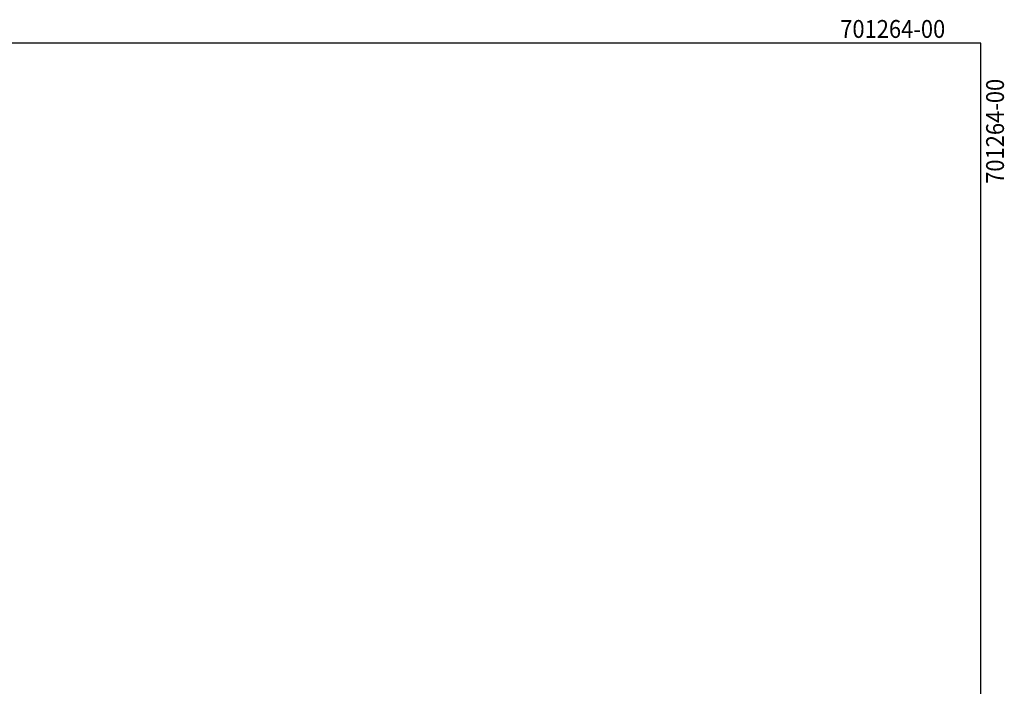
# Model space of a CAD drawing. Extents: x 0 to 15.9, y 0 to 10.4.
# Drawn here: x 10.4 to 15.9, y 6.6 to 10.4 of the extents above; entities that cross this region are included whole.
import ezdxf
from ezdxf.enums import TextEntityAlignment as Align

# ---------------------------------------------------------------- set-up
doc = ezdxf.new("R2010")
doc.units = 0
doc.header["$MEASUREMENT"] = 0
doc.layers.add('FORMAT', color=8, linetype='CONTINUOUS')
doc.layers.add('FORMATTEXT', color=7, linetype='CONTINUOUS')
doc.styles.add('ROMANS', font='romans.shx', dxfattribs={"width": 0.75})
doc.styles.add('STYLE1', font='romans.shx', dxfattribs={"width": 0.75, "height": 0.225})
doc.styles.add('STYLE2', font='romans.shx', dxfattribs={"height": 0.1})
doc.styles.add('STYLE4', font='romans.shx', dxfattribs={"height": 0.0625})

# ---------------------------------------------------------------- blocks, each defined once
blk = doc.blocks.new('dwyerb')
at = {"layer": 'FORMAT'}
for p, q in [((15.76, 10.24), (0, 10.24)), ((15.76, 0), (15.76, 10.24))]:
    blk.add_line(p, q, dxfattribs=at)
at = {"layer": 'FORMAT', "style": 'STYLE4', "flags": 4}
for tag, p in [('DECTOL', (14.9061, 1.6996)), ('ANGTOL', (14.2666, 1.593))]:
    blk.add_attdef(tag, p, '', height=0.0625, dxfattribs=at)
at = {"layer": 'FORMATTEXT', "style": 'ROMANS', "width": 0.9, "flags": 4}
blk.add_attdef('TOP_FR_NO', text='', height=0.1, dxfattribs=at).set_placement((15.56, 10.2691), align=Align.RIGHT)
blk.add_attdef('SIDE_FR_NO', text='', height=0.1, rotation=90, dxfattribs=at).set_placement((15.889, 10.04), align=Align.RIGHT)
at = {"layer": 'FORMATTEXT'}
for tag, height, style, width, p in [('SCALE', 0.1, 'STYLE4', 0.9, (11.6025, 1.55)), ('BYD', 0.07, 'STYLE4', 0.75, (9.4325, 1.39)), ('RBDN', 0.1, 'STYLE2', 0.75, (5.6575, 1.325)), ('DATED', 0.07, 'STYLE4', 0.75, (9.4325, 1.28)), ('RBCN', 0.1, 'STYLE2', 0.75, (5.6575, 1.075)), ('BYC', 0.07, 'STYLE4', 0.75, (9.4325, 1.14)), ('DATEC', 0.07, 'STYLE4', 0.75, (9.4325, 1.03)), ('BYB', 0.07, 'STYLE4', 0.75, (9.4325, 0.89)), ('RBBN', 0.1, 'STYLE2', 0.75, (5.6575, 0.825)), ('DATEB', 0.07, 'STYLE4', 0.75, (9.4325, 0.78)), ('RBAN', 0.1, 'STYLE2', 0.75, (5.6575, 0.575)), ('BYA', 0.07, 'STYLE4', 0.75, (9.4325, 0.64)), ('DATEA', 0.07, 'STYLE4', 0.75, (9.4325, 0.53))]:
    blk.add_attdef(tag, text='', height=height, dxfattribs=dict(at, style=style, width=width)).set_placement(p, align=Align.CENTER)
at = {"layer": 'FORMATTEXT', "style": 'STYLE4', "width": 0.9}
blk.add_attdef('WAS_PROJ#', text='', height=0.0625, dxfattribs=at).set_placement((15.56, 1.5125), align=Align.RIGHT)
at = {"layer": 'FORMATTEXT', "style": 'STYLE4', "width": 0.75}
for tag, p in [('REVBLKDTEXTTOP', (5.8795, 1.395)), ('REVBLKDTEXTBTTM', (5.8795, 1.28)), ('REVBLKCTEXTTOP', (5.8795, 1.145)), ('REVBLKCTEXTBTTM', (5.8795, 1.03)), ('REVBLKBTEXTTOP', (5.8795, 0.895)), ('REVBLKBTEXTBTTM', (5.8795, 0.78)), ('REVBLKATEXTTOP', (5.8795, 0.645)), ('REVBLKATEXTBTTM', (5.8795, 0.53))]:
    blk.add_attdef(tag, p, '', height=0.07, dxfattribs=at)
at = {"layer": 'FORMATTEXT', "flags": 4}
for tag, style, width, p in [('MATERIALFR', 'ROMANS', 0.75, (14.2975, 1.3459)), ('DATE', 'ROMANS', 0.75, (10.0575, 1.25)), ('T1L', 'STYLE2', 0.9, (11.6025, 1.1999)), ('MATERIALDESCR', 'ROMANS', 0.75, (14.2975, 1.1745)), ('T2L', 'STYLE2', 0.9, (11.6025, 1.0439)), ('FINISHFR', 'ROMANS', 0.75, (14.2975, 0.9795)), ('DRAFTER', 'ROMANS', 0.75, (10.0575, 0.94)), ('T3L', 'STYLE2', 0.9, (11.6025, 0.8879)), ('FINISHDESCR', 'ROMANS', 0.75, (14.2975, 0.8081)), ('T4L', 'STYLE2', 0.9, (11.6025, 0.7319)), ('T5L', 'STYLE2', 0.9, (11.6025, 0.5759)), ('T6L', 'STYLE2', 0.9, (11.6025, 0.4199)), ('APPDBY', 'ROMANS', 0.75, (10.0575, 0.32))]:
    blk.add_attdef(tag, text='', height=0.1, dxfattribs=dict(at, style=style, width=width)).set_placement(p, align=Align.CENTER)
at = {"layer": 'FORMATTEXT', "style": 'STYLE1', "width": 0.625, "flags": 4}
blk.add_attdef('DWG_FR#', (13.5049, 0.0861), '', height=0.2, dxfattribs=at)

msp = doc.modelspace()

# ---------------------------------------------------------------- block references
at = {"layer": 'FORMAT'}
ref = msp.add_blockref('dwyerb', (0, 0), dxfattribs=at)
ref.add_attrib('TOP_FR_NO', '701264-00', dxfattribs={"layer": 'FORMATTEXT', "height": 0.1, "style": 'ROMANS', "width": 0.9, "flags": 4}).set_placement((15.56, 10.26905823), align=Align.RIGHT)
ref.add_attrib('SIDE_FR_NO', '701264-00', dxfattribs={"layer": 'FORMATTEXT', "height": 0.1, "rotation": 90, "style": 'ROMANS', "width": 0.9, "flags": 4}).set_placement((15.889, 10.04), align=Align.RIGHT)

doc.saveas('drawing.dxf')
